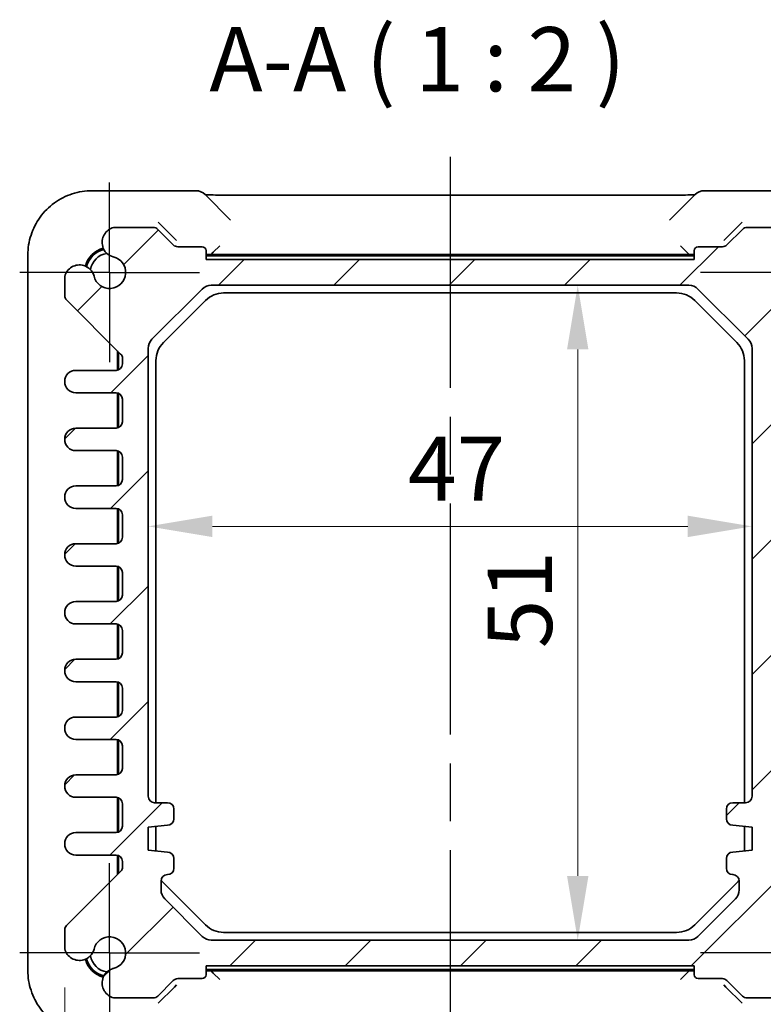
# Model space of a CAD drawing. Units: millimetres. Extents: x 22 to 2789, y 12 to 574.
# Drawn here: x 928 to 986, y 52 to 129 of the extents above; entities that cross this region are included whole.
import ezdxf

# ---------------------------------------------------------------- set-up
doc = ezdxf.new("R2010")
doc.units = ezdxf.units.MM
doc.header["$LTSCALE"] = 1.5
doc.linetypes.add('AM_ISO08W050', pattern=[18, 12, -1.5, 3, -1.5])
doc.linetypes.add('AM_ISO08W050x2', pattern=[9, 6, -0.75, 1.5, -0.75])
doc.layers.get('Defpoints').update_dxf_attribs({"lineweight": 25})
for name, color, linetype, lineweight in [('AM_7', 4, 'AM_ISO08W050', 25), ('Dimension (ISO)', 7, 'Continuous', 18), ('Dimension (ISO) @ 1', 7, 'Continuous', 18), ('Symbol (ISO)', 7, 'Continuous', 18), ('Visible (ISO)', 7, 'Continuous', 35)]:
    doc.layers.add(name, color=color, linetype=linetype, lineweight=lineweight)
doc.layers.add('Hatch (ISO)', color=1, linetype='Continuous', lineweight=18, true_color=0xff0000)
doc.styles.add('Note Text (TK)', font='MS PGothic.ttf')
doc.dimstyles.new('Default - Method 1b (TK)', dxfattribs={"dimscale": 1.5, "dimtxt": 2.5, "dimasz": 2.5, "dimexe": 1, "dimexo": 1.5, "dimgap": 1, "dimtad": 1, "dimtoh": 1, "dimrnd": 1e-08, "dimdsep": 46, "dimtxsty": 'Note Text (TK)', "dimcen": 0.09, "dimdle": 5, "dimclrd": 100, "dimclre": 100, "dimclrt": 7, "dimadec": 1, "dimazin": 1, "dimtfac": 1, "dimtmove": 0, "dimatfit": 3, "dimfxl": 0, "dimtolj": 1, "dimlwd": -1, "dimlwe": -1, "dimarcsym": 0})

# ---------------------------------------------------------------- blocks, each defined once
blk = doc.blocks.new('*D52')
at = {"layer": 'Defpoints', "color": 0, "transparency": 16777216}
for p in [(931.568, 56.13), (991.568, 56.13), (991.568, 29.453)]:
    blk.add_point(p, dxfattribs=at)
at = {"layer": 'Dimension (ISO)', "color": 100, "transparency": 16777216}
for p, q in [((931.568, 53.13), (931.568, 27.453)), ((991.568, 53.13), (991.568, 27.453)), ((936.568, 29.453), (986.568, 29.453))]:
    blk.add_line(p, q, dxfattribs=at)
for points in [[(936.568, 30.286), (936.568, 28.619), (931.568, 29.453)], [(986.568, 30.286), (986.568, 28.619), (991.568, 29.453)]]:
    blk.add_solid(points, dxfattribs=at)
at = {"layer": 'Dimension (ISO)', "color": 7, "transparency": 16777216, "insert": (958.259, 33.953), "char_height": 5, "attachment_point": 4, "style": 'Note Text (TK)'}
blk.add_mtext('\\A1;60', dxfattribs=at)
blk = doc.blocks.new('*D19')
at = {"layer": 'Defpoints', "color": 0, "transparency": 16777216}
for p in [(971.5, 107.817), (971.5, 56.817), (971.5, 56.817)]:
    blk.add_point(p, dxfattribs=at)
at = {"layer": 'Dimension (ISO)', "color": 100, "transparency": 16777216}
blk.add_line((971.5, 102.817), (971.5, 61.817), dxfattribs=at)
for points in [[(970.667, 102.817), (972.334, 102.817), (971.5, 107.817)], [(970.667, 61.817), (972.334, 61.817), (971.5, 56.817)]]:
    blk.add_solid(points, dxfattribs=at)
at = {"layer": 'Dimension (ISO)', "color": 7, "transparency": 16777216, "insert": (967, 79.547), "char_height": 5, "attachment_point": 4, "rotation": 90, "style": 'Note Text (TK)'}
blk.add_mtext('\\A1;51', dxfattribs=at)
blk = doc.blocks.new('*D20')
at = {"layer": 'Defpoints', "color": 0, "transparency": 16777216}
for p in [(938.068, 89.039), (985.068, 89.039), (985.068, 89.039)]:
    blk.add_point(p, dxfattribs=at)
at = {"layer": 'Dimension (ISO)', "color": 100, "transparency": 16777216}
blk.add_line((943.068, 89.039), (980.068, 89.039), dxfattribs=at)
for points in [[(943.068, 89.873), (943.068, 88.206), (938.068, 89.039)], [(980.068, 89.873), (980.068, 88.206), (985.068, 89.039)]]:
    blk.add_solid(points, dxfattribs=at)
at = {"layer": 'Dimension (ISO)', "color": 7, "transparency": 16777216, "insert": (958.287, 93.539), "char_height": 5, "attachment_point": 4, "style": 'Note Text (TK)'}
blk.add_mtext('\\A1;47', dxfattribs=at)

msp = doc.modelspace()

# ---------------------------------------------------------------- hatches: boundary and pattern name
at = {"layer": 'Hatch (ISO)'}
h = msp.add_hatch(dxfattribs=at)
h.set_pattern_fill('ANSI31', color=256, scale=50.8, style=0)
h.set_pattern_definition([(45, (589.25, -4), (-4.49013, 4.49013), [])])
edge = h.paths.add_edge_path()
edge.add_line((940.0217, 110.9636), (938.8146, 112.1707))
edge.add_ellipse((938.4611, 111.8172), major_axis=(0.3536, 0.3536), ratio=1, start_angle=0, end_angle=45)
edge.add_line((938.4611, 112.3172), (935.3811, 112.3172))
edge.add_ellipse((935.6818, 111.1572), major_axis=(-0.3007, 1.16), ratio=1, start_angle=0, end_angle=90.938074)
edge.add_ellipse((935.6135, 111.1287), major_axis=(-1.0867, -0.2912), ratio=1, start_angle=0, end_angle=61.726286)
edge.add_ellipse((935.0682, 108.8172), major_axis=(0.287, 1.2166), ratio=1, start_angle=116.547427, end_angle=360, ccw=False)
edge.add_ellipse((932.7566, 108.2719), major_axis=(1.0949, 0.2583), ratio=1, start_angle=0, end_angle=61.726286)
edge.add_ellipse((932.7282, 108.2036), major_axis=(0.3196, 1.1549), ratio=1, start_angle=0, end_angle=90.938074)
edge.add_line((931.5682, 108.5043), (931.5682, 107.0243))
edge.add_ellipse((932.0682, 107.0243), major_axis=(-0.5, 0), ratio=1, start_angle=0, end_angle=45)
edge.add_line((931.7146, 106.6707), (935.9217, 102.4636))
edge.add_ellipse((935.5682, 102.1101), major_axis=(0.3536, 0.3536), ratio=1, start_angle=315, end_angle=360, ccw=False)
edge.add_line((936.0682, 102.1101), (936.0682, 101.6922))
edge.add_ellipse((935.5682, 101.6922), major_axis=(0.5, 0), ratio=1, start_angle=270, end_angle=360, ccw=False)
edge.add_line((935.5682, 101.1922), (932.4432, 101.1922))
edge.add_ellipse((932.4432, 100.3172), major_axis=(0, 0.875), ratio=1, start_angle=0, end_angle=180)
edge.add_line((932.4432, 99.4422), (935.5682, 99.4422))
edge.add_ellipse((935.5682, 98.9422), major_axis=(0, 0.5), ratio=1, start_angle=270, end_angle=360, ccw=False)
edge.add_line((936.0682, 98.9422), (936.0682, 97.1922))
edge.add_ellipse((935.5682, 97.1922), major_axis=(0.5, 0), ratio=1, start_angle=270, end_angle=360, ccw=False)
edge.add_line((935.5682, 96.6922), (932.4432, 96.6922))
edge.add_ellipse((932.4432, 95.8172), major_axis=(0, 0.875), ratio=1, start_angle=0, end_angle=180)
edge.add_line((932.4432, 94.9422), (935.5682, 94.9422))
edge.add_ellipse((935.5682, 94.4422), major_axis=(0, 0.5), ratio=1, start_angle=270, end_angle=360, ccw=False)
edge.add_line((936.0682, 94.4422), (936.0682, 92.6922))
edge.add_ellipse((935.5682, 92.6922), major_axis=(0.5, 0), ratio=1, start_angle=270, end_angle=360, ccw=False)
edge.add_line((935.5682, 92.1922), (932.4432, 92.1922))
edge.add_ellipse((932.4432, 91.3172), major_axis=(0, 0.875), ratio=1, start_angle=0, end_angle=180)
edge.add_line((932.4432, 90.4422), (935.5682, 90.4422))
edge.add_ellipse((935.5682, 89.9422), major_axis=(0, 0.5), ratio=1, start_angle=270, end_angle=360, ccw=False)
edge.add_line((936.0682, 89.9422), (936.0682, 88.1922))
edge.add_ellipse((935.5682, 88.1922), major_axis=(0.5, 0), ratio=1, start_angle=270, end_angle=360, ccw=False)
edge.add_line((935.5682, 87.6922), (932.4432, 87.6922))
edge.add_ellipse((932.4432, 86.8172), major_axis=(0, 0.875), ratio=1, start_angle=0, end_angle=180)
edge.add_line((932.4432, 85.9422), (935.5682, 85.9422))
edge.add_ellipse((935.5682, 85.4422), major_axis=(0, 0.5), ratio=1, start_angle=270, end_angle=360, ccw=False)
edge.add_line((936.0682, 85.4422), (936.0682, 83.6922))
edge.add_ellipse((935.5682, 83.6922), major_axis=(0.5, 0), ratio=1, start_angle=270, end_angle=360, ccw=False)
edge.add_line((935.5682, 83.1922), (932.4432, 83.1922))
edge.add_ellipse((932.4432, 82.3172), major_axis=(0, 0.875), ratio=1, start_angle=0, end_angle=180)
edge.add_line((932.4432, 81.4422), (935.5682, 81.4422))
edge.add_ellipse((935.5682, 80.9422), major_axis=(0, 0.5), ratio=1, start_angle=270, end_angle=360, ccw=False)
edge.add_line((936.0682, 80.9422), (936.0682, 79.1922))
edge.add_ellipse((935.5682, 79.1922), major_axis=(0.5, 0), ratio=1, start_angle=270, end_angle=360, ccw=False)
edge.add_line((935.5682, 78.6922), (932.4432, 78.6922))
edge.add_ellipse((932.4432, 77.8172), major_axis=(0, 0.875), ratio=1, start_angle=0, end_angle=180)
edge.add_line((932.4432, 76.9422), (935.5682, 76.9422))
edge.add_ellipse((935.5682, 76.4422), major_axis=(0, 0.5), ratio=1, start_angle=270, end_angle=360, ccw=False)
edge.add_line((936.0682, 76.4422), (936.0682, 74.6922))
edge.add_ellipse((935.5682, 74.6922), major_axis=(0.5, 0), ratio=1, start_angle=270, end_angle=360, ccw=False)
edge.add_line((935.5682, 74.1922), (932.4432, 74.1922))
edge.add_ellipse((932.4432, 73.3172), major_axis=(0, 0.875), ratio=1, start_angle=0, end_angle=180)
edge.add_line((932.4432, 72.4422), (935.5682, 72.4422))
edge.add_ellipse((935.5682, 71.9422), major_axis=(0, 0.5), ratio=1, start_angle=270, end_angle=360, ccw=False)
edge.add_line((936.0682, 71.9422), (936.0682, 70.1922))
edge.add_ellipse((935.5682, 70.1922), major_axis=(0.5, 0), ratio=1, start_angle=270, end_angle=360, ccw=False)
edge.add_line((935.5682, 69.6922), (932.4432, 69.6922))
edge.add_ellipse((932.4432, 68.8172), major_axis=(0, 0.875), ratio=1, start_angle=0, end_angle=180)
edge.add_line((932.4432, 67.9422), (935.5682, 67.9422))
edge.add_ellipse((935.5682, 67.4422), major_axis=(0, 0.5), ratio=1, start_angle=270, end_angle=360, ccw=False)
edge.add_line((936.0682, 67.4422), (936.0682, 65.6922))
edge.add_ellipse((935.5682, 65.6922), major_axis=(0.5, 0), ratio=1, start_angle=270, end_angle=360, ccw=False)
edge.add_line((935.5682, 65.1922), (932.4432, 65.1922))
edge.add_ellipse((932.4432, 64.3172), major_axis=(0, 0.875), ratio=1, start_angle=0, end_angle=180)
edge.add_line((932.4432, 63.4422), (935.5682, 63.4422))
edge.add_ellipse((935.5682, 62.9422), major_axis=(0, 0.5), ratio=1, start_angle=270, end_angle=360, ccw=False)
edge.add_line((936.0682, 62.9422), (936.0682, 62.5243))
edge.add_ellipse((935.5682, 62.5243), major_axis=(0.5, 0), ratio=1, start_angle=315, end_angle=360, ccw=False)
edge.add_line((935.9217, 62.1707), (931.7146, 57.9636))
edge.add_ellipse((932.0682, 57.6101), major_axis=(-0.3536, 0.3536), ratio=1, start_angle=0, end_angle=45)
edge.add_line((931.5682, 57.6101), (931.5682, 56.1301))
edge.add_ellipse((932.7282, 56.4307), major_axis=(-1.16, -0.3007), ratio=1, start_angle=0, end_angle=90.938074)
edge.add_ellipse((932.7566, 56.3625), major_axis=(0.2912, -1.0867), ratio=1, start_angle=0, end_angle=61.726286)
edge.add_ellipse((935.0682, 55.8172), major_axis=(-1.2166, 0.287), ratio=1, start_angle=116.547427, end_angle=360, ccw=False)
edge.add_ellipse((935.6135, 53.5056), major_axis=(-0.2583, 1.0949), ratio=1, start_angle=0, end_angle=61.726286)
edge.add_ellipse((935.6818, 53.4772), major_axis=(-1.1549, 0.3196), ratio=1, start_angle=0, end_angle=90.938074)
edge.add_line((935.3811, 52.3172), (938.4611, 52.3172))
edge.add_ellipse((938.4611, 52.8172), major_axis=(0, -0.5), ratio=1, start_angle=0, end_angle=45)
edge.add_line((938.8146, 52.4636), (940.0217, 53.6707))
edge.add_ellipse((940.3753, 53.3172), major_axis=(-0.3536, 0.3536), ratio=1, start_angle=315, end_angle=360, ccw=False)
edge.add_line((940.3753, 53.8172), (942.2682, 53.8172))
edge.add_ellipse((942.2682, 54.1172), major_axis=(0, -0.3), ratio=1, start_angle=0, end_angle=90)
edge.add_line((942.5682, 54.1172), (942.5682, 54.8172))
edge.add_line((942.5682, 54.8172), (980.5682, 54.8172))
edge.add_line((980.5682, 54.8172), (980.5682, 54.1172))
edge.add_ellipse((980.8682, 54.1172), major_axis=(-0.3, 0), ratio=1, start_angle=0, end_angle=90)
edge.add_line((980.8682, 53.8172), (982.7611, 53.8172))
edge.add_ellipse((982.7611, 53.3172), major_axis=(0, 0.5), ratio=1, start_angle=315, end_angle=360, ccw=False)
edge.add_line((983.1146, 53.6707), (984.3217, 52.4636))
edge.add_ellipse((984.6753, 52.8172), major_axis=(-0.3536, -0.3536), ratio=1, start_angle=0, end_angle=45)
edge.add_line((984.6753, 52.3172), (987.7553, 52.3172))
edge.add_ellipse((987.4546, 53.4772), major_axis=(0.3007, -1.16), ratio=1, start_angle=0, end_angle=90.938074)
edge.add_ellipse((987.5229, 53.5056), major_axis=(1.0867, 0.2912), ratio=1, start_angle=0, end_angle=61.726286)
edge.add_ellipse((988.0682, 55.8172), major_axis=(-0.287, -1.2166), ratio=1, start_angle=116.547427, end_angle=360, ccw=False)
edge.add_ellipse((990.3797, 56.3625), major_axis=(-1.0949, -0.2583), ratio=1, start_angle=0, end_angle=61.726286)
edge.add_ellipse((990.4082, 56.4307), major_axis=(-0.3196, -1.1549), ratio=1, start_angle=0, end_angle=90.938074)
edge.add_line((991.5682, 56.1301), (991.5682, 57.6101))
edge.add_ellipse((991.0682, 57.6101), major_axis=(0.5, 0), ratio=1, start_angle=0, end_angle=45)
edge.add_line((991.4217, 57.9636), (987.2146, 62.1707))
edge.add_ellipse((987.5682, 62.5243), major_axis=(-0.3536, -0.3536), ratio=1, start_angle=315, end_angle=360, ccw=False)
edge.add_line((987.0682, 62.5243), (987.0682, 62.9422))
edge.add_ellipse((987.5682, 62.9422), major_axis=(-0.5, 0), ratio=1, start_angle=270, end_angle=360, ccw=False)
edge.add_line((987.5682, 63.4422), (990.6932, 63.4422))
edge.add_ellipse((990.6932, 64.3172), major_axis=(0, -0.875), ratio=1, start_angle=0, end_angle=180)
edge.add_line((990.6932, 65.1922), (987.5682, 65.1922))
edge.add_ellipse((987.5682, 65.6922), major_axis=(0, -0.5), ratio=1, start_angle=270, end_angle=360, ccw=False)
edge.add_line((987.0682, 65.6922), (987.0682, 67.4422))
edge.add_ellipse((987.5682, 67.4422), major_axis=(-0.5, 0), ratio=1, start_angle=270, end_angle=360, ccw=False)
edge.add_line((987.5682, 67.9422), (990.6932, 67.9422))
edge.add_ellipse((990.6932, 68.8172), major_axis=(0, -0.875), ratio=1, start_angle=0, end_angle=180)
edge.add_line((990.6932, 69.6922), (987.5682, 69.6922))
edge.add_ellipse((987.5682, 70.1922), major_axis=(0, -0.5), ratio=1, start_angle=270, end_angle=360, ccw=False)
edge.add_line((987.0682, 70.1922), (987.0682, 71.9422))
edge.add_ellipse((987.5682, 71.9422), major_axis=(-0.5, 0), ratio=1, start_angle=270, end_angle=360, ccw=False)
edge.add_line((987.5682, 72.4422), (990.6932, 72.4422))
edge.add_ellipse((990.6932, 73.3172), major_axis=(0, -0.875), ratio=1, start_angle=0, end_angle=180)
edge.add_line((990.6932, 74.1922), (987.5682, 74.1922))
edge.add_ellipse((987.5682, 74.6922), major_axis=(0, -0.5), ratio=1, start_angle=270, end_angle=360, ccw=False)
edge.add_line((987.0682, 74.6922), (987.0682, 76.4422))
edge.add_ellipse((987.5682, 76.4422), major_axis=(-0.5, 0), ratio=1, start_angle=270, end_angle=360, ccw=False)
edge.add_line((987.5682, 76.9422), (990.6932, 76.9422))
edge.add_ellipse((990.6932, 77.8172), major_axis=(0, -0.875), ratio=1, start_angle=0, end_angle=180)
edge.add_line((990.6932, 78.6922), (987.5682, 78.6922))
edge.add_ellipse((987.5682, 79.1922), major_axis=(0, -0.5), ratio=1, start_angle=270, end_angle=360, ccw=False)
edge.add_line((987.0682, 79.1922), (987.0682, 80.9422))
edge.add_ellipse((987.5682, 80.9422), major_axis=(-0.5, 0), ratio=1, start_angle=270, end_angle=360, ccw=False)
edge.add_line((987.5682, 81.4422), (990.6932, 81.4422))
edge.add_ellipse((990.6932, 82.3172), major_axis=(0, -0.875), ratio=1, start_angle=0, end_angle=180)
edge.add_line((990.6932, 83.1922), (987.5682, 83.1922))
edge.add_ellipse((987.5682, 83.6922), major_axis=(0, -0.5), ratio=1, start_angle=270, end_angle=360, ccw=False)
edge.add_line((987.0682, 83.6922), (987.0682, 85.4422))
edge.add_ellipse((987.5682, 85.4422), major_axis=(-0.5, 0), ratio=1, start_angle=270, end_angle=360, ccw=False)
edge.add_line((987.5682, 85.9422), (990.6932, 85.9422))
edge.add_ellipse((990.6932, 86.8172), major_axis=(0, -0.875), ratio=1, start_angle=0, end_angle=180)
edge.add_line((990.6932, 87.6922), (987.5682, 87.6922))
edge.add_ellipse((987.5682, 88.1922), major_axis=(0, -0.5), ratio=1, start_angle=270, end_angle=360, ccw=False)
edge.add_line((987.0682, 88.1922), (987.0682, 89.9422))
edge.add_ellipse((987.5682, 89.9422), major_axis=(-0.5, 0), ratio=1, start_angle=270, end_angle=360, ccw=False)
edge.add_line((987.5682, 90.4422), (990.6932, 90.4422))
edge.add_ellipse((990.6932, 91.3172), major_axis=(0, -0.875), ratio=1, start_angle=0, end_angle=180)
edge.add_line((990.6932, 92.1922), (987.5682, 92.1922))
edge.add_ellipse((987.5682, 92.6922), major_axis=(0, -0.5), ratio=1, start_angle=270, end_angle=360, ccw=False)
edge.add_line((987.0682, 92.6922), (987.0682, 94.4422))
edge.add_ellipse((987.5682, 94.4422), major_axis=(-0.5, 0), ratio=1, start_angle=270, end_angle=360, ccw=False)
edge.add_line((987.5682, 94.9422), (990.6932, 94.9422))
edge.add_ellipse((990.6932, 95.8172), major_axis=(0, -0.875), ratio=1, start_angle=0, end_angle=180)
edge.add_line((990.6932, 96.6922), (987.5682, 96.6922))
edge.add_ellipse((987.5682, 97.1922), major_axis=(0, -0.5), ratio=1, start_angle=270, end_angle=360, ccw=False)
edge.add_line((987.0682, 97.1922), (987.0682, 98.9422))
edge.add_ellipse((987.5682, 98.9422), major_axis=(-0.5, 0), ratio=1, start_angle=270, end_angle=360, ccw=False)
edge.add_line((987.5682, 99.4422), (990.6932, 99.4422))
edge.add_ellipse((990.6932, 100.3172), major_axis=(0, -0.875), ratio=1, start_angle=0, end_angle=180)
edge.add_line((990.6932, 101.1922), (987.3682, 101.1922))
edge.add_ellipse((987.3682, 101.4922), major_axis=(0, -0.3), ratio=1, start_angle=270, end_angle=360, ccw=False)
edge.add_line((987.0682, 101.4922), (987.0682, 102.1101))
edge.add_ellipse((987.5682, 102.1101), major_axis=(-0.5, 0), ratio=1, start_angle=315, end_angle=360, ccw=False)
edge.add_line((987.2146, 102.4636), (991.4217, 106.6707))
edge.add_ellipse((991.0682, 107.0243), major_axis=(0.3536, -0.3536), ratio=1, start_angle=0, end_angle=45)
edge.add_line((991.5682, 107.0243), (991.5682, 108.5043))
edge.add_ellipse((990.4082, 108.2036), major_axis=(1.16, 0.3007), ratio=1, start_angle=0, end_angle=90.938074)
edge.add_ellipse((990.3797, 108.2719), major_axis=(-0.2912, 1.0867), ratio=1, start_angle=0, end_angle=61.726286)
edge.add_ellipse((988.0682, 108.8172), major_axis=(1.2166, -0.287), ratio=1, start_angle=116.547427, end_angle=360, ccw=False)
edge.add_ellipse((987.5229, 111.1287), major_axis=(0.2583, -1.0949), ratio=1, start_angle=0, end_angle=61.726286)
edge.add_ellipse((987.4546, 111.1572), major_axis=(1.1549, -0.3196), ratio=1, start_angle=0, end_angle=90.938074)
edge.add_line((987.7553, 112.3172), (984.6753, 112.3172))
edge.add_ellipse((984.6753, 111.8172), major_axis=(0, 0.5), ratio=1, start_angle=0, end_angle=45)
edge.add_line((984.3217, 112.1707), (983.1146, 110.9636))
edge.add_ellipse((982.7611, 111.3172), major_axis=(0.3536, -0.3536), ratio=1, start_angle=315, end_angle=360, ccw=False)
edge.add_line((982.7611, 110.8172), (980.8682, 110.8172))
edge.add_ellipse((980.8682, 110.5172), major_axis=(0, 0.3), ratio=1, start_angle=0, end_angle=90)
edge.add_line((980.5682, 110.5172), (980.5682, 109.8172))
edge.add_line((980.5682, 109.8172), (942.5682, 109.8172))
edge.add_line((942.5682, 109.8172), (942.5682, 110.5172))
edge.add_ellipse((942.2682, 110.5172), major_axis=(0.3, 0), ratio=1, start_angle=0, end_angle=90)
edge.add_line((942.2682, 110.8172), (940.3753, 110.8172))
edge.add_ellipse((940.3753, 111.3172), major_axis=(0, -0.5), ratio=1, start_angle=315, end_angle=360, ccw=False)
edge = h.paths.add_edge_path(flags=0)
edge.add_ellipse((939.5682, 67.0172), major_axis=(0.5, 0), ratio=1, start_angle=0, end_angle=90)
edge.add_line((939.5682, 67.5172), (938.5682, 67.5172))
edge.add_ellipse((938.5682, 68.0172), major_axis=(0, -0.5), ratio=1, start_angle=270, end_angle=360, ccw=False)
edge.add_line((938.0682, 68.0172), (938.0682, 102.9029))
edge.add_ellipse((939.0682, 102.9029), major_axis=(-1, 0), ratio=1, start_angle=315, end_angle=360, ccw=False)
edge.add_line((938.3611, 103.6101), (942.2753, 107.5243))
edge.add_ellipse((942.9824, 106.8172), major_axis=(-0.7071, 0.7071), ratio=1, start_angle=315, end_angle=360, ccw=False)
edge.add_line((942.9824, 107.8172), (980.154, 107.8172))
edge.add_ellipse((980.154, 106.8172), major_axis=(0, 1), ratio=1, start_angle=315, end_angle=360, ccw=False)
edge.add_line((980.8611, 107.5243), (984.7753, 103.6101))
edge.add_ellipse((984.0682, 102.9029), major_axis=(0.7071, 0.7071), ratio=1, start_angle=315, end_angle=360, ccw=False)
edge.add_line((985.0682, 102.9029), (985.0682, 68.0172))
edge.add_ellipse((984.5682, 68.0172), major_axis=(0.5, 0), ratio=1, start_angle=270, end_angle=360, ccw=False)
edge.add_line((984.5682, 67.5172), (983.5682, 67.5172))
edge.add_ellipse((983.5682, 67.0172), major_axis=(0, 0.5), ratio=1, start_angle=0, end_angle=90)
edge.add_line((983.0682, 67.0172), (983.0682, 66.2672))
edge.add_ellipse((983.5682, 66.2672), major_axis=(-0.5, 0), ratio=1, start_angle=0, end_angle=90)
edge.add_line((983.5682, 65.7672), (985.0682, 65.6172))
edge.add_line((985.0682, 65.6172), (985.0682, 63.8172))
edge.add_line((985.0682, 63.8172), (983.5682, 63.6672))
edge.add_ellipse((983.5682, 63.1672), major_axis=(0, 0.5), ratio=1, start_angle=0, end_angle=90)
edge.add_line((983.0682, 63.1672), (983.0682, 62.4172))
edge.add_ellipse((983.5682, 62.4172), major_axis=(-0.5, 0), ratio=1, start_angle=0, end_angle=90)
edge.add_ellipse((983.5682, 61.4172), major_axis=(0, 0.5), ratio=1, start_angle=270, end_angle=360, ccw=False)
edge.add_line((984.0682, 61.4172), (984.0682, 60.7314))
edge.add_ellipse((983.0682, 60.7314), major_axis=(1, 0), ratio=1, start_angle=315, end_angle=360, ccw=False)
edge.add_line((983.7753, 60.0243), (980.8611, 57.1101))
edge.add_ellipse((980.154, 57.8172), major_axis=(0.7071, -0.7071), ratio=1, start_angle=315, end_angle=360, ccw=False)
edge.add_line((980.154, 56.8172), (942.9824, 56.8172))
edge.add_ellipse((942.9824, 57.8172), major_axis=(0, -1), ratio=1, start_angle=315, end_angle=360, ccw=False)
edge.add_line((942.2753, 57.1101), (939.3611, 60.0243))
edge.add_ellipse((940.0682, 60.7314), major_axis=(-0.7071, -0.7071), ratio=1, start_angle=315, end_angle=360, ccw=False)
edge.add_line((939.0682, 60.7314), (939.0682, 61.4172))
edge.add_ellipse((939.5682, 61.4172), major_axis=(-0.5, 0), ratio=1, start_angle=270, end_angle=360, ccw=False)
edge.add_ellipse((939.5682, 62.4172), major_axis=(0, -0.5), ratio=1, start_angle=0, end_angle=90)
edge.add_line((940.0682, 62.4172), (940.0682, 63.1672))
edge.add_ellipse((939.5682, 63.1672), major_axis=(0.5, 0), ratio=1, start_angle=0, end_angle=90)
edge.add_line((939.5682, 63.6672), (938.0682, 63.8172))
edge.add_line((938.0682, 63.8172), (938.0682, 65.6172))
edge.add_line((938.0682, 65.6172), (939.5682, 65.7672))
edge.add_ellipse((939.5682, 66.2672), major_axis=(0, -0.5), ratio=1, start_angle=0, end_angle=90)
edge.add_line((940.0682, 66.2672), (940.0682, 67.0172))

# ---------------------------------------------------------------- linework, layer by layer
at = {"layer": 'AM_7'}
msp.add_line((961.5682, 117.8324), (961.5682, 46.8019), dxfattribs=at)
at = {"layer": 'AM_7', "linetype": 'AM_ISO08W050x2'}
for p, q in [((935.0682, 108.8172), (935.0682, 115.8172)), ((935.0682, 108.8172), (928.0682, 108.8172)), ((935.0682, 108.8172), (942.0682, 108.8172)), ((935.0682, 108.8172), (935.0682, 101.8172)), ((988.0682, 108.8172), (981.0682, 108.8172)), ((935.0682, 55.8172), (935.0682, 62.8172)), ((935.0682, 55.8172), (928.0682, 55.8172)), ((935.0682, 55.8172), (942.0682, 55.8172)), ((935.0682, 55.8172), (935.0682, 48.8172)), ((988.0682, 55.8172), (981.0682, 55.8172))]:
    msp.add_line(p, q, dxfattribs=at)
at = {"layer": 'Visible (ISO)'}
for p, q in [((941.7895, 115.1816), (933.7013, 115.1816)), ((989.4351, 115.1816), (981.3469, 115.1816)), ((944.4865, 112.8988), (942.4966, 114.8887)), ((944.9671, 114.8324), (978.1692, 114.8324)), ((980.6398, 114.8887), (978.6499, 112.8988)), ((938.8489, 112.7365), (940.1144, 111.4709)), ((983.0219, 111.4709), (984.2875, 112.7365)), ((938.4611, 112.3172), (935.3811, 112.3172)), ((940.0217, 110.9636), (938.8146, 112.1707)), ((984.3217, 112.1707), (983.1146, 110.9636)), ((987.7553, 112.3172), (984.6753, 112.3172)), ((940.1144, 111.4709), (940.275, 111.3103)), ((982.8613, 111.3103), (983.0219, 111.4709)), ((942.2682, 110.8172), (940.3753, 110.8172)), ((942.5682, 109.8172), (942.5682, 110.5172)), ((943.1342, 110.3831), (943.6341, 110.8831)), ((980.0022, 110.3831), (979.5023, 110.8831)), ((980.5682, 110.5172), (980.5682, 109.8172)), ((982.7611, 110.8172), (980.8682, 110.8172)), ((928.7037, 110.1841), (928.7037, 54.4503)), ((980.5682, 109.8172), (942.5682, 109.8172)), ((980.4398, 110.1172), (942.6966, 110.1172)), ((980.1818, 110.2172), (942.9545, 110.2172)), ((943.1342, 110.3831), (942.9703, 110.2193)), ((980.0022, 110.3831), (980.1661, 110.2193)), ((931.5682, 108.5043), (931.5682, 107.0243)), ((938.3611, 103.6101), (942.2753, 107.5243)), ((942.9824, 107.8172), (980.154, 107.8172)), ((980.8611, 107.5243), (984.7753, 103.6101)), ((931.7146, 106.6707), (935.9217, 102.4636)), ((939.254, 103.3603), (942.525, 106.6314)), ((943.9393, 107.2172), (979.1971, 107.2172)), ((980.6113, 106.6314), (983.8824, 103.3603)), ((938.0682, 68.0172), (938.0682, 102.9029)), ((985.0682, 102.9029), (985.0682, 68.0172)), ((935.6682, 101.2023), (935.6682, 102.7172)), ((935.7682, 102.6172), (935.7682, 101.2339)), ((936.0682, 102.1101), (936.0682, 101.6922)), ((938.6682, 67.5172), (938.6682, 101.9461)), ((984.4682, 101.9461), (984.4682, 67.5172)), ((935.5682, 101.1922), (932.4432, 101.1922)), ((932.4432, 99.4422), (935.5682, 99.4422)), ((935.6682, 96.7023), (935.6682, 99.4321)), ((935.7682, 99.4004), (935.7682, 96.7339)), ((936.0682, 98.9422), (936.0682, 97.1922)), ((935.5682, 96.6922), (932.4432, 96.6922)), ((932.4432, 94.9422), (935.5682, 94.9422)), ((935.6682, 92.2023), (935.6682, 94.9321)), ((935.7682, 94.9004), (935.7682, 92.2339)), ((936.0682, 94.4422), (936.0682, 92.6922)), ((935.5682, 92.1922), (932.4432, 92.1922)), ((932.4432, 90.4422), (935.5682, 90.4422)), ((935.6682, 87.7023), (935.6682, 90.4321)), ((935.7682, 90.4004), (935.7682, 87.7339)), ((936.0682, 89.9422), (936.0682, 88.1922)), ((935.5682, 87.6922), (932.4432, 87.6922)), ((932.4432, 85.9422), (935.5682, 85.9422)), ((935.6682, 83.2023), (935.6682, 85.9321)), ((935.7682, 85.9004), (935.7682, 83.2339)), ((936.0682, 85.4422), (936.0682, 83.6922)), ((935.5682, 83.1922), (932.4432, 83.1922)), ((932.4432, 81.4422), (935.5682, 81.4422)), ((935.6682, 78.7023), (935.6682, 81.4321)), ((935.7682, 81.4004), (935.7682, 78.7339)), ((936.0682, 80.9422), (936.0682, 79.1922)), ((935.5682, 78.6922), (932.4432, 78.6922)), ((932.4432, 76.9422), (935.5682, 76.9422)), ((935.6682, 74.2023), (935.6682, 76.9321)), ((935.7682, 76.9004), (935.7682, 74.2339)), ((936.0682, 76.4422), (936.0682, 74.6922)), ((935.5682, 74.1922), (932.4432, 74.1922)), ((932.4432, 72.4422), (935.5682, 72.4422)), ((935.6682, 69.7023), (935.6682, 72.4321)), ((935.7682, 72.4004), (935.7682, 69.7339)), ((936.0682, 71.9422), (936.0682, 70.1922)), ((935.5682, 69.6922), (932.4432, 69.6922)), ((932.4432, 67.9422), (935.5682, 67.9422)), ((935.6682, 65.2023), (935.6682, 67.9321)), ((935.7682, 67.9004), (935.7682, 65.2339)), ((939.5682, 67.5172), (938.5682, 67.5172)), ((984.5682, 67.5172), (983.5682, 67.5172)), ((936.0682, 67.4422), (936.0682, 65.6922)), ((940.0682, 66.2672), (940.0682, 67.0172)), ((983.0682, 67.0172), (983.0682, 66.2672)), ((935.5682, 65.1922), (932.4432, 65.1922)), ((938.0682, 65.6172), (939.5682, 65.7672)), ((938.0682, 63.8172), (938.0682, 65.6172)), ((938.6682, 63.7572), (938.6682, 65.6772)), ((983.5682, 65.7672), (985.0682, 65.6172)), ((984.4682, 65.6772), (984.4682, 63.7572)), ((985.0682, 65.6172), (985.0682, 63.8172)), ((939.5682, 63.6672), (938.0682, 63.8172)), ((985.0682, 63.8172), (983.5682, 63.6672)), ((932.4432, 63.4422), (935.5682, 63.4422)), ((935.6682, 61.9172), (935.6682, 63.4321)), ((935.7682, 63.4004), (935.7682, 62.0172)), ((936.0682, 62.9422), (936.0682, 62.5243)), ((940.0682, 62.4172), (940.0682, 63.1672)), ((983.0682, 63.1672), (983.0682, 62.4172)), ((935.9217, 62.1707), (931.7146, 57.9636)), ((939.0682, 60.7314), (939.0682, 61.4172)), ((984.0682, 61.4172), (984.0682, 60.7314)), ((942.525, 58.0029), (939.254, 61.274)), ((983.8824, 61.274), (980.6113, 58.0029)), ((942.2753, 57.1101), (939.3611, 60.0243)), ((983.7753, 60.0243), (980.8611, 57.1101)), ((931.5682, 57.6101), (931.5682, 56.1301)), ((980.154, 56.8172), (942.9824, 56.8172)), ((979.1971, 57.4172), (943.9393, 57.4172)), ((942.5682, 54.1172), (942.5682, 54.8172)), ((942.5682, 54.8172), (980.5682, 54.8172)), ((942.6966, 54.5172), (980.4398, 54.5172)), ((980.5682, 54.8172), (980.5682, 54.1172)), ((940.3753, 53.8172), (942.2682, 53.8172)), ((942.9545, 54.4172), (980.1818, 54.4172)), ((943.1342, 54.2512), (942.9703, 54.415)), ((943.1342, 54.2512), (943.6341, 53.7513)), ((980.0022, 54.2512), (979.5023, 53.7513)), ((980.0022, 54.2512), (980.1661, 54.415)), ((980.8682, 53.8172), (982.7611, 53.8172)), ((938.8146, 52.4636), (940.0217, 53.6707)), ((940.1144, 53.1634), (938.8489, 51.8979)), ((940.275, 53.324), (940.1144, 53.1634)), ((983.0219, 53.1634), (982.8613, 53.324)), ((984.2875, 51.8979), (983.0219, 53.1634)), ((983.1146, 53.6707), (984.3217, 52.4636)), ((935.3811, 52.3172), (938.4611, 52.3172)), ((984.6753, 52.3172), (987.7553, 52.3172))]:
    msp.add_line(p, q, dxfattribs=at)
for centre, radius, start, end in [((941.7895, 114.1816), 1, 45, 90), ((981.3469, 114.1816), 1, 90, 135), ((935.6818, 111.1572), 1.1983, 104.530963, 195.469037), ((938.4611, 111.8172), 0.5, 45, 90), ((984.6753, 111.8172), 0.5, 90, 135), ((935.0682, 108.8172), 1.9495, 104.734941, 165.265059), ((935.0682, 108.8172), 1.85, 104.185417, 165.814583), ((935.6135, 111.1287), 1.125, 195, 256.726286), ((940.3753, 111.3172), 0.5, 225, 270), ((942.2682, 110.5172), 0.3, 0, 90), ((980.8682, 110.5172), 0.3, 90, 180), ((982.7611, 111.3172), 0.5, 270, 315), ((935.0682, 108.8172), 1.5, 98.318803, 171.681197), ((935.0682, 108.8172), 1.25, 193.273714, 76.726286), ((942.6966, 108.2172), 2, 90, 93.681699), ((942.6966, 108.2172), 1.9, 90, 93.875762), ((980.4398, 108.2172), 2, 86.318301, 90), ((980.4398, 108.2172), 1.9, 86.124238, 90), ((932.7282, 108.2036), 1.1983, 74.530963, 165.469037), ((932.7566, 108.2719), 1.125, 13.273714, 75), ((942.9824, 106.8172), 1, 90, 135), ((980.154, 106.8172), 1, 45, 90), ((932.0682, 107.0243), 0.5, 180, 225), ((943.9393, 105.2172), 2, 90, 135), ((979.1971, 105.2172), 2, 45, 90), ((939.0682, 102.9029), 1, 135, 180), ((984.0682, 102.9029), 1, 0, 45), ((940.6682, 101.9461), 2, 135, 180), ((982.4682, 101.9461), 2, 0, 45), ((935.5682, 102.1101), 0.5, 0, 45), ((935.5682, 101.6922), 0.5, 270, 0), ((932.4432, 100.3172), 0.875, 90, 270), ((935.5682, 98.9422), 0.5, 0, 90), ((932.4432, 95.8172), 0.875, 90, 270), ((935.5682, 97.1922), 0.5, 270, 0), ((935.5682, 94.4422), 0.5, 0, 90), ((932.4432, 91.3172), 0.875, 90, 270), ((935.5682, 92.6922), 0.5, 270, 0), ((935.5682, 89.9422), 0.5, 0, 90), ((935.5682, 88.1922), 0.5, 270, 0), ((932.4432, 86.8172), 0.875, 90, 270), ((935.5682, 85.4422), 0.5, 0, 90), ((935.5682, 83.6922), 0.5, 270, 0), ((932.4432, 82.3172), 0.875, 90, 270), ((935.5682, 80.9422), 0.5, 0, 90), ((935.5682, 79.1922), 0.5, 270, 0), ((932.4432, 77.8172), 0.875, 90, 270), ((935.5682, 76.4422), 0.5, 0, 90), ((935.5682, 74.6922), 0.5, 270, 0), ((932.4432, 73.3172), 0.875, 90, 270), ((935.5682, 71.9422), 0.5, 0, 90), ((935.5682, 70.1922), 0.5, 270, 0), ((932.4432, 68.8172), 0.875, 90, 270), ((935.5682, 67.4422), 0.5, 0, 90), ((938.5682, 68.0172), 0.5, 180, 270), ((939.5682, 67.0172), 0.5, 0, 90), ((983.5682, 67.0172), 0.5, 90, 180), ((984.5682, 68.0172), 0.5, 270, 0), ((939.5682, 66.2672), 0.5, 270, 0), ((983.5682, 66.2672), 0.5, 180, 270), ((932.4432, 64.3172), 0.875, 90, 270), ((935.5682, 65.6922), 0.5, 270, 0), ((939.5682, 63.1672), 0.5, 0, 90), ((983.5682, 63.1672), 0.5, 90, 180), ((935.5682, 62.9422), 0.5, 0, 90), ((935.5682, 62.5243), 0.5, 315, 0), ((939.5682, 62.4172), 0.5, 270, 0), ((983.5682, 62.4172), 0.5, 180, 270), ((939.5682, 61.4172), 0.5, 90, 180), ((940.6682, 62.6882), 2, 217.074306, 225), ((983.5682, 61.4172), 0.5, 0, 90), ((982.4682, 62.6882), 2, 315, 322.925694), ((940.0682, 60.7314), 1, 180, 225), ((983.0682, 60.7314), 1, 315, 0), ((932.0682, 57.6101), 0.5, 135, 180), ((943.9393, 59.4172), 2, 225, 270), ((979.1971, 59.4172), 2, 270, 315), ((935.0682, 55.8172), 1.25, 283.273714, 166.726286), ((942.9824, 57.8172), 1, 225, 270), ((980.154, 57.8172), 1, 270, 315), ((932.7282, 56.4307), 1.1983, 194.530963, 285.469037), ((932.7566, 56.3625), 1.125, 285, 346.726286), ((935.0682, 55.8172), 1.9495, 194.734941, 255.265059), ((935.0682, 55.8172), 1.85, 194.185417, 255.814583), ((935.0682, 55.8172), 1.5, 188.318803, 261.681197), ((935.6135, 53.5056), 1.125, 103.273714, 165), ((942.6966, 56.4172), 1.9, 266.124238, 270), ((980.4398, 56.4172), 1.9, 270, 273.875762), ((935.6818, 53.4772), 1.1983, 164.530963, 255.469037), ((940.3753, 53.3172), 0.5, 90, 135), ((942.2682, 54.1172), 0.3, 270, 0), ((942.6966, 56.4172), 2, 266.318301, 270), ((980.4398, 56.4172), 2, 270, 273.681699), ((980.8682, 54.1172), 0.3, 180, 270), ((982.7611, 53.3172), 0.5, 45, 90), ((938.4611, 52.8172), 0.5, 270, 315), ((984.6753, 52.8172), 0.5, 225, 270)]:
    msp.add_arc(centre, radius, start, end, dxfattribs=at)
for points, knots in [([(928.7037, 110.1841), (928.7037, 110.7075), (928.7865, 111.2308), (929.1099, 112.2264), (929.3503, 112.6985), (929.9655, 113.5453), (930.3401, 113.9199), (931.1869, 114.535), (931.659, 114.7755), (932.6545, 115.0988), (933.1778, 115.1816), (933.7013, 115.1816)], [-0.7847892, -0.7847892, -0.7847892, -0.7847892, -0.4708735, -0.4708735, -0.1569578, -0.1569578, 0.1569578, 0.1569578, 0.4708735, 0.4708735, 0.7847892, 0.7847892, 0.7847892, 0.7847892]), ([(944.9671, 114.8324), (944.6735, 114.8324), (944.3788, 114.8336), (943.8165, 114.838), (943.549, 114.8414), (943.0688, 114.8498), (942.856, 114.855), (942.6234, 114.8626), (942.5683, 114.8647), (942.5186, 114.8667)], [-1.6201417, -1.6201417, -1.6201417, -1.6201417, -1.3059824, -1.3059824, -0.9918231, -0.9918231, -0.6776639, -0.6776639, -0.5694431, -0.5694431, -0.5694431, -0.5694431]), ([(980.6177, 114.8667), (980.5977, 114.8659), (980.5768, 114.8651), (980.42, 114.8592), (980.253, 114.8544), (979.8423, 114.8454), (979.5905, 114.8414), (979.0499, 114.8355), (978.7612, 114.8336), (978.369, 114.8326), (978.269, 114.8324), (978.1692, 114.8324)], [0.5692865, 0.5692865, 0.5692865, 0.5692865, 0.6129843, 0.6129843, 0.8850223, 0.8850223, 1.1991816, 1.1991816, 1.5133409, 1.5133409, 1.6201417, 1.6201417, 1.6201417, 1.6201417]), ([(942.6536, 110.2172), (942.6555, 110.2172), (942.6573, 110.2172), (942.6604, 110.2172), (942.6617, 110.2172), (942.6647, 110.2172), (942.6663, 110.2172), (942.6703, 110.2172), (942.6729, 110.2172), (942.6809, 110.2172), (942.6865, 110.2172), (942.7019, 110.2172), (942.7139, 110.2172), (942.7431, 110.2172), (942.764, 110.2172), (942.8209, 110.2172), (942.8564, 110.2172), (942.9112, 110.2172), (942.9324, 110.2172), (942.9499, 110.2172), (942.9523, 110.2172), (942.9545, 110.2172)], [0, 0, 0, 0, 0.000635324, 0.000635324, 0.001122465, 0.001122465, 0.001721653, 0.001721653, 0.002549594, 0.002549594, 0.003890538, 0.003890538, 0.006395916, 0.006395916, 0.011719048, 0.011719048, 0.021902809, 0.021902809, 0.030528372, 0.030528372, 0.032042544, 0.032042544, 0.032042544, 0.032042544]), ([(942.9545, 110.2172), (942.9554, 110.2172), (942.9562, 110.2173), (942.9649, 110.218), (942.9697, 110.2186), (942.9703, 110.2193)], [0.210389045, 0.210389045, 0.210389045, 0.210389045, 0.21191083, 0.21191083, 0.22673158, 0.22673158, 0.22673158, 0.22673158]), ([(980.1818, 110.2172), (980.1878, 110.2172), (980.1957, 110.2172), (980.2348, 110.2172), (980.276, 110.2172), (980.3465, 110.2172), (980.3737, 110.2172), (980.4113, 110.2172), (980.4254, 110.2172), (980.444, 110.2172), (980.451, 110.2172), (980.4603, 110.2172), (980.4637, 110.2172), (980.4693, 110.2172), (980.4715, 110.2172), (980.4751, 110.2172), (980.4767, 110.2172), (980.4798, 110.2172), (980.4813, 110.2172), (980.4827, 110.2172), (980.4827, 110.2172), (980.4828, 110.2172)], [0.010190916, 0.010190916, 0.010190916, 0.010190916, 0.015681872, 0.015681872, 0.030689801, 0.030689801, 0.038597405, 0.038597405, 0.042222053, 0.042222053, 0.044172248, 0.044172248, 0.045323261, 0.045323261, 0.046163614, 0.046163614, 0.046830412, 0.046830412, 0.047447558, 0.047447558, 0.047474431, 0.047474431, 0.047474431, 0.047474431]), ([(933.7013, 49.4527), (933.1778, 49.4527), (932.6545, 49.5355), (931.659, 49.8589), (931.1869, 50.0993), (930.3401, 50.7145), (929.9655, 51.0891), (929.3503, 51.9359), (929.1099, 52.4079), (928.7865, 53.4035), (928.7037, 53.9268), (928.7037, 54.4503)], [-0.7847892, -0.7847892, -0.7847892, -0.7847892, -0.4708735, -0.4708735, -0.1569578, -0.1569578, 0.1569578, 0.1569578, 0.4708735, 0.4708735, 0.7847892, 0.7847892, 0.7847892, 0.7847892]), ([(942.9545, 54.4172), (942.9486, 54.4172), (942.9407, 54.4172), (942.9016, 54.4172), (942.8604, 54.4172), (942.7899, 54.4172), (942.7627, 54.4172), (942.7251, 54.4172), (942.711, 54.4172), (942.6923, 54.4172), (942.6854, 54.4172), (942.6761, 54.4172), (942.6726, 54.4172), (942.667, 54.4172), (942.6649, 54.4172), (942.6613, 54.4172), (942.6597, 54.4172), (942.6565, 54.4172), (942.6551, 54.4172), (942.6537, 54.4172), (942.6536, 54.4172), (942.6536, 54.4172)], [0.010190916, 0.010190916, 0.010190916, 0.010190916, 0.015681872, 0.015681872, 0.030689801, 0.030689801, 0.038597405, 0.038597405, 0.042222053, 0.042222053, 0.044172248, 0.044172248, 0.045323261, 0.045323261, 0.046163614, 0.046163614, 0.046830412, 0.046830412, 0.047447558, 0.047447558, 0.047474431, 0.047474431, 0.047474431, 0.047474431]), ([(980.1818, 54.4172), (980.181, 54.4171), (980.1801, 54.417), (980.1714, 54.4163), (980.1667, 54.4157), (980.1661, 54.415)], [0.210389045, 0.210389045, 0.210389045, 0.210389045, 0.21191083, 0.21191083, 0.22673158, 0.22673158, 0.22673158, 0.22673158]), ([(980.4828, 54.4172), (980.4809, 54.4172), (980.4791, 54.4172), (980.476, 54.4172), (980.4747, 54.4172), (980.4717, 54.4172), (980.4701, 54.4172), (980.466, 54.4172), (980.4634, 54.4172), (980.4555, 54.4172), (980.4499, 54.4172), (980.4345, 54.4172), (980.4225, 54.4172), (980.3933, 54.4172), (980.3724, 54.4172), (980.3155, 54.4172), (980.28, 54.4172), (980.2252, 54.4172), (980.204, 54.4172), (980.1865, 54.4172), (980.1841, 54.4172), (980.1818, 54.4172)], [0, 0, 0, 0, 0.000635324, 0.000635324, 0.001122465, 0.001122465, 0.001721653, 0.001721653, 0.002549594, 0.002549594, 0.003890538, 0.003890538, 0.006395916, 0.006395916, 0.011719048, 0.011719048, 0.021902808, 0.021902808, 0.030528371, 0.030528371, 0.032042543, 0.032042543, 0.032042543, 0.032042543])]:
    msp.add_open_spline(points, degree=3, knots=knots, dxfattribs=at)
for points in [[(980.1661, 110.2193), (980.1668, 110.2185), (980.1731, 110.2178), (980.1818, 110.2172)], [(942.9703, 54.415), (942.9695, 54.4158), (942.9633, 54.4165), (942.9545, 54.4172)]]:
    msp.add_open_spline(points, degree=3, dxfattribs=at)

# ---------------------------------------------------------------- texts
at = {"layer": 'Symbol (ISO)', "color": 7, "insert": (942.8297, 121.36), "char_height": 5, "attachment_point": 7, "style": 'Note Text (TK)'}
msp.add_mtext('A-A ( 1 : 2 )', dxfattribs=at)

# ---------------------------------------------------------------- dimensions: what is measured, and where the dimension line sits
at = {"layer": 'Dimension (ISO) @ 1', "color": 100, "true_color": 0x00ff3f}
for base, p1, p2, angle, override, picture, middle in [((971.5003, 56.8172), (971.5003, 107.8172), (971.5003, 56.8172), 270, {"dimscale": 1, "dimtxt": 5, "dimasz": 5, "dimexe": 2, "dimexo": 3, "dimgap": 2, "dimtoh": 0, "dimdec": 2, "dimcen": 0.18, "dimse1": 1, "dimse2": 1, "dimtol": 0, "dimlim": 0, "dimtp": 0, "dimtm": 0, "dimtdec": 2, "dimtix": 0, "dimtofl": 0, "dimtmove": 0, "dimatfit": 1}, '*D19', (971.5003, 82.3172)), ((991.5682, 29.4527), (931.5682, 56.1301), (991.5682, 56.1301), 180, {"dimscale": 1, "dimtxt": 5, "dimasz": 5, "dimexe": 2, "dimexo": 3, "dimgap": 2, "dimtoh": 0, "dimcen": 0.18, "dimtix": 0, "dimtofl": 0, "dimtmove": 0, "dimatfit": 1}, '*D52', (961.5682, 29.4527))]:
    dim = msp.add_linear_dim(base=base, p1=p1, p2=p2, angle=angle, dimstyle='Default - Method 1b (TK)', override=override, dxfattribs=at)
    dim.commit()
    dim.dimension.update_dxf_attribs({"geometry": picture, "text_midpoint": middle, "dimtype": 128})
dim = msp.add_linear_dim(base=(985.0682, 89.0394), p1=(938.0682, 89.0394), p2=(985.0682, 89.0394), dimstyle='Default - Method 1b (TK)', override={"dimscale": 1, "dimtxt": 5, "dimasz": 5, "dimexe": 2, "dimexo": 3, "dimgap": 2, "dimtoh": 0, "dimdec": 2, "dimcen": 0.18, "dimse1": 1, "dimse2": 1, "dimtol": 0, "dimlim": 0, "dimtp": 0, "dimtm": 0, "dimtdec": 2, "dimtix": 0, "dimtofl": 0, "dimtmove": 0, "dimatfit": 1}, dxfattribs=at)
dim.commit()
dim.dimension.update_dxf_attribs({"geometry": '*D20', "text_midpoint": (961.5682, 89.0394), "dimtype": 128})

doc.saveas('drawing.dxf')
